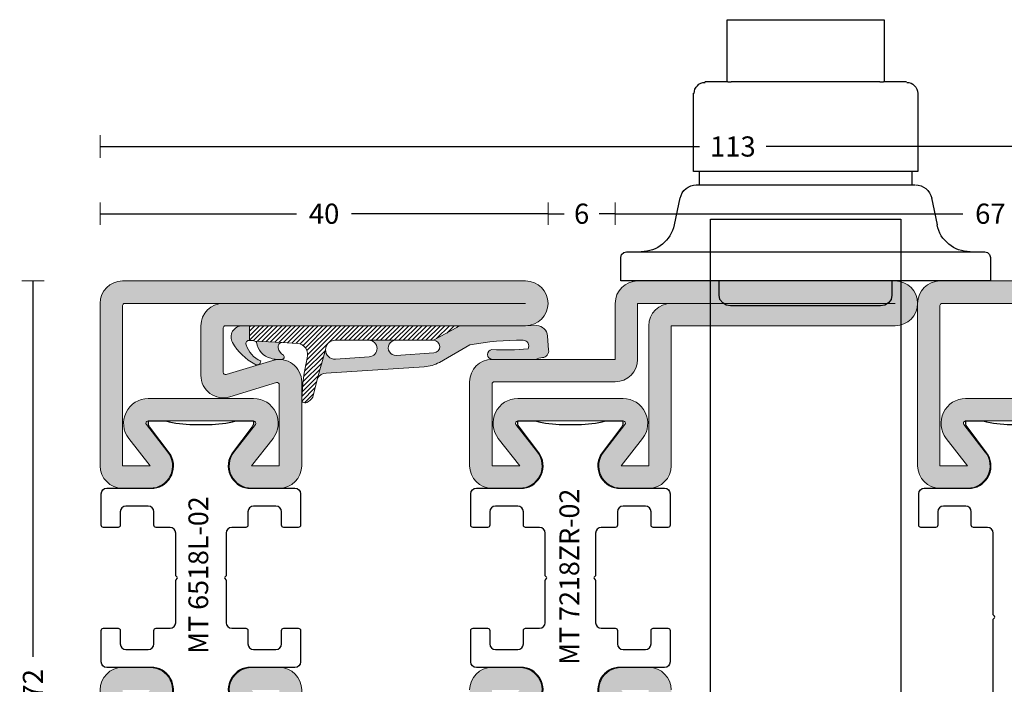
# Model space of a CAD drawing. Units: millimetres. Extents: x -2809 to 69574, y -11633 to 16275.
# Drawn here: x 20537 to 20625, y -8846 to -8787 of the extents above; entities that cross this region are included whole.
import ezdxf

# ---------------------------------------------------------------- set-up
doc = ezdxf.new("R2010")
doc.units = ezdxf.units.MM
doc.header["$LTSCALE"] = 2
for name, color, linetype in [('OS_Dimensions_1.1', 153, 'Continuous'), ('OS_HATCH_02_GalvanizedSteel', 251, 'Continuous'), ('OS_HATCH_05_Gasket', 205, 'Continuous'), ('OS_L_Fittings light', 250, 'Continuous'), ('OS_L_Thin', 250, 'Continuous'), ('OS_Text grey', 7, 'Continuous'), ('OS_Thermal b', 1, 'Continuous')]:
    doc.layers.add(name, color=color, linetype=linetype)
doc.layers.add('OS_L_Gasket', color=82, linetype='Continuous', lineweight=9)
doc.layers.add('OS_L_Steel', color=7, linetype='Continuous', lineweight=18)
doc.styles.add('OS-TEXT-1', font='txt', dxfattribs={"height": 1.8})
doc.styles.get("Standard").update_dxf_attribs({"font": 'arial.ttf'})
doc.dimstyles.new('OS-QUOTE-1', dxfattribs={"dimscale": 2, "dimtxt": 1.8, "dimasz": 0.5, "dimexe": 0.5, "dimexo": 0.5, "dimgap": 0.5, "dimtad": 0, "dimdec": 1, "dimzin": 12, "dimdsep": 46, "dimtxsty": 'OS-TEXT-1', "dimblk": 'NONE', "dimcen": 0, "dimclrd": 256, "dimclre": 256, "dimclrt": 256, "dimadec": 0, "dimazin": 0, "dimtfac": 1, "dimtdec": 1, "dimtofl": 0, "dimtmove": 2, "dimatfit": 2, "dimldrblk": 'NONE', "dimfxl": 0.5, "dimfxlon": 1, "dimtolj": 1, "dimtzin": 0, "dimlwd": -1, "dimlwe": 5, "dimarcsym": 0})

# ---------------------------------------------------------------- blocks, each defined once
blk = doc.blocks.new('CO99005-72')
at = {"layer": 'OS_Thermal b'}
blk.add_lwpolyline([(3.13420705505996, 0, 0.06198697246279702), (0.6831274379219394, 0.3050420985673554), (1.542503014206886e-09, 0.3050420985673554), (-0.6831274379219394, 0.3050420985673554, 0.06198697246205353), (-3.134207055030856, 0), (-4.654191311332397, 0, -0.2842944885136121), (-4.57950256447657, 0.5207412637828384), (-2.833632791909622, 2.830243196891388, 0.5699583867700956), (-4.192502505262382, 6), (-8.400000000023283, 6, -0.4142135623730946), (-8.900000000023283, 6.5), (-8.900000001041917, 9.299999996088445, -0.4142135623717631), (-8.700000000040745, 9.5), (-7.400000000023283, 9.5, -0.414213562373095), (-7.200000000040745, 9.299999999988358), (-7.200000000040745, 8.099999999511056, 0.414213562373095), (-6.700000000040745, 7.599999999511056), (-4.700000000040745, 7.599999999511056, 0.414213562373095), (-4.200000000040745, 8.099999999511056), (-4.200000000040745, 9.299999470764305, -0.4142135623734279), (-4.000000000029104, 9.499999470746843), (-2.749999999505235, 9.499999470746843, 0.414213562373095), (-2.249999999505235, 9.999999470746843), (-2.249999999505235, 13.76715728754061, -0.1989123673802753), (-2.22071067764773, 13.83786796565983), (-2.129289321397664, 13.92928932188079, 0.4142135623730941), (-2.129289321397664, 14.07071067811921), (-2.22071067764773, 14.16213203436928, -0.1989123673802753), (-2.249999999505235, 14.23284271248849), (-2.249999999505235, 18.00000052925316, 0.414213562373095), (-2.749999999505235, 18.50000052925316), (-4.000000000029104, 18.50000052925316, -0.414213562373095), (-4.200000000040745, 18.70000052923569), (-4.200000000040745, 19.90000000051805, 0.414213562373095), (-4.700000000040745, 20.40000000051805), (-6.700000000040745, 20.40000000051805, 0.414213562373095), (-7.200000000040745, 19.90000000051805), (-7.200000000011642, 18.70000000001164, -0.414213562373095), (-7.400000000023283, 18.5), (-8.700000000040745, 18.5, -0.4142135623724291), (-8.900000001041917, 18.70000000391155), (-8.900000000023283, 21.5, -0.4142135623729618), (-8.400000000023283, 22), (-4.192502505262382, 22, 0.5699583867700961), (-2.833632791909622, 25.16975680310861), (-4.57950256447657, 27.47925873621716, -0.2842944885027652), (-4.654191311332397, 27.99999999998545), (-3.13420705505996, 28, 0.06198697246279702), (-0.6831274379219394, 27.69495790143264), (1.542503014206886e-09, 27.69495790143264), (0.6831274379219394, 27.69495790143264, 0.06198697246205353), (3.134207055030856, 28), (4.654191311332397, 27.99999999998545, -0.2842944885010245), (4.57950256447657, 27.47925873621716), (2.833632791909622, 25.16975680310861, 0.5699583867700936), (4.192502505233278, 22), (8.39999999999418, 22, -0.414213562373095), (8.89999999999418, 21.5), (8.89999999999418, 18.70000000001164, -0.4142135623717635), (8.700000000011642, 18.5), (7.399999999994179, 18.5, -0.414213562373095), (7.200000000011642, 18.70000000001164), (7.200000000011642, 19.90000000051805, 0.414213562373095), (6.700000000011642, 20.40000000051805), (4.700000000011642, 20.40000000051805, 0.414213562373095), (4.200000000011642, 19.90000000051805), (4.200000000011642, 18.70000000001164, -0.4142135623730954), (4.000000000029104, 18.5), (2.750000000494765, 18.5, 0.414213562373095), (2.250000000494765, 18), (2.250000002590241, 14.23284271248849, -0.1989123673803106), (2.220710680732736, 14.16213203436928), (2.12928932448267, 14.07071067811921, 0.414213562373094), (2.12928932448267, 13.92928932188079), (2.220710680732736, 13.83786796565983, -0.1989123673802842), (2.250000002590241, 13.76715728754061), (2.250000000494765, 10, 0.414213562373095), (2.750000000494765, 9.5), (4.000000000029104, 9.5, -0.414213562373095), (4.200000000011642, 9.299999999988358), (4.200000000011642, 8.099999999511056, 0.414213562373095), (4.700000000011642, 7.599999999511056), (6.700000000011642, 7.599999999511056, 0.414213562373095), (7.200000000011642, 8.099999999511056), (7.200000000011642, 9.299999999988358, -0.414213562373095), (7.399999999994179, 9.5), (8.700000000011642, 9.5, -0.4142135623717631), (8.89999999999418, 9.299999999988358), (8.89999999999418, 6.5, -0.4142135623732282), (8.39999999999418, 6), (4.192502505233278, 6, 0.5699583867701699), (2.833632791909622, 2.830243196891388), (4.57950256447657, 0.5207412637828384, -0.2842944885119186), (4.654191311332397, 0)], format="xyb", close=True, dxfattribs=at)
blk = doc.blocks.new('MT 6518L-02')
at = {"layer": 'OS_HATCH_02_GalvanizedSteel'}
h = blk.add_hatch(color=256, dxfattribs=at)
h.dxf.hatch_style = 1
h.paths.add_polyline_path([(15.50000000000182, 55.99643439157269, 0.5030835133116401), (12.92110577103495, 57.91082240649271), (8.75788942289724, 56.65190211494472, -0.5030835133115643), (8.5, 56.84334091643709), (8.5, 60.80000000000064, -0.4142135623730951), (8.700000000000728, 61.00000000000136), (35.5, 61.00000000000136, 1), (35.5, 65.00000000000136), (-0.4999999999986355, 65.00000000000136, 0.4142135623730951), (-2.499999999998181, 63.00000000000182), (-2.499999999998181, 48.49999999999977, 0.4142135623733109), (-0.4999999999964804, 46.49999999999955), (1.969146776232888, 46.50000000000136, 0.6248693519091362), (3.545168283443665, 49.731322950651), (1.634499317941366, 52.17686770493573, -0.6248693519093919), (1.792101468662916, 52.50000000000136), (11.20789853134164, 52.50000000000136, -0.62486935190923), (11.36550068206289, 52.17686770493653), (9.454831716562413, 49.7313229506518, 0.6248693519092318), (11.03085322377598, 46.50000000000136), (13.5, 46.50000000000136, 0.414213562373024), (15.5, 48.50000000000088)])
h.paths.add_polyline_path([(-0.499999999998181, 62.80000000000106, -0.4142135623731328), (-0.2999999999979082, 63.00000000000136), (8.5, 63.00000000000136, 0.4142135623730951), (6.5, 61.00000000000136), (6.5, 56.5739186040454, 0.5030835133117462), (9.078894228968412, 54.65953058912588), (13.2223988439009, 55.9124902245783, -0.5363664822160485), (13.5, 55.72815883665837), (13.50000000000182, 48.50000000000136), (11.03085322377592, 48.50000000000136), (12.94152218927696, 50.94554475428448, 0.6248693519093922), (11.20789853134237, 54.50000000000136), (1.79210146866313, 54.50000000000136, 0.6248693519095531), (0.05847781072915037, 50.94554475428365), (1.969146776231355, 48.50000000000136), (-0.4999999999963622, 48.49999999999773)], flags=16)
h = blk.add_hatch(color=256, dxfattribs=at)
h.dxf.hatch_style = 1
h.paths.add_polyline_path([(15.50000000000182, 28.49999999999759, 0.4142135623731147), (13.50000000000182, 30.49999999999772), (11.03085322377396, 30.49999999999773, 0.6248693519093576), (9.454831716560912, 27.26867704934689), (11.36550068206131, 24.82313229506408, -0.6248693519093625), (11.20789853133939, 24.49999999999773), (1.792101468661988, 24.49999999999773, -0.6248693519092244), (1.634499317940738, 24.82313229506255), (3.54516828344261, 27.26867704934907, 0.6248693519087198), (1.96914677623286, 30.49999999999773), (-0.4999999999977354, 30.50000000000136, 0.4142135623735266), (-2.5, 28.50000000000205), (-2.5, 2.500000000001364, 0.4142135623730951), (-2.220446049250313e-16, 1.364242052659392e-12), (13, 1.364242052659392e-12, 0.4142135623730742), (15.5, 2.500000000001187)])
h.paths.add_polyline_path([(-0.5, 28.50000000000136), (1.969146776227722, 28.49999999999773), (0.05847781072686109, 26.05445524571666, 0.6248693519095184), (1.792101468661653, 22.49999999999773), (11.20789853133938, 22.49999999999773, 0.6248693519093573), (12.9415221892744, 26.05445524571504), (11.0308532237741, 28.49999999999773), (13.5, 28.49999999999773), (13.50000000000182, 2.5000000000014, -0.4142135623731159), (13.00000000000182, 2.000000000001364), (0, 2.000000000001364, -0.4142135623730951), (-0.5, 2.500000000001364)], flags=16)
at = {"layer": 'OS_L_Steel'}
for points in [[(9.454831716562694, 49.73132295065216, 0.6248693519093008), (11.03085322377592, 46.50000000000136), (13.5, 46.50000000000136, 0.414213562373095), (15.5, 48.50000000000136), (15.50000000000182, 55.9964343915758, 0.5030835133112285), (12.92110577103449, 57.91082240649257), (8.757889422897279, 56.65190211494473, -0.5030835133111402), (8.5, 56.84334091643677), (8.5, 60.80000000000064, -0.414213562373095), (8.700000000000728, 61.00000000000136), (35.5, 61.00000000000136, 0.9999999999999999), (35.5, 65.00000000000136), (-0.499999999998181, 65.00000000000136, 0.4142135623732282), (-2.499999999998181, 63.00000000000136), (-2.499999999998181, 48.49999999999955, 0.4142135623732948), (-0.499999999996362, 46.49999999999955), (1.969146776233174, 46.50000000000136, 0.6248693519093416), (3.545168283442763, 49.73132295065216), (1.634499317940936, 52.17686770493629, -0.624869351909248), (1.792101468663532, 52.50000000000136), (11.20789853134193, 52.50000000000136, -0.6248693519092603), (11.3655006820627, 52.17686770493629)], [(6.5, 61.00000000000136), (6.5, 56.57391860404596, 0.5030835133116558), (9.078894228967329, 54.65953058912555), (13.26245774477502, 55.92460368661114, -0.4706668616979701), (13.5, 55.72815883665817), (13.50000000000182, 48.50000000000136), (11.03085322377592, 48.50000000000136), (12.94152218927775, 50.94554475428549, 0.6248693519092587), (11.20789853134193, 54.50000000000136), (1.792101468663532, 54.50000000000136, 0.6248693519092466), (0.05847781072770886, 50.94554475428549), (1.969146776231355, 48.50000000000136), (-0.499999999996362, 48.49999999999773), (-0.499999999998181, 62.80000000000064, -0.4142135623717631), (-0.2999999999992724, 63.00000000000136), (35.5, 63.00000000000136), (8.5, 63.00000000000136, 0.414213562373095)], [(3.545168283440944, 27.26867704934693), (1.634499317940936, 24.82313229506281, 0.6248693519093144), (1.792101468661713, 24.49999999999773), (11.20789853134011, 24.49999999999773, 0.6248693519093202), (11.36550068206088, 24.82313229506462), (9.454831716560875, 27.26867704934693, -0.6248693519093729), (11.0308532237741, 30.49999999999773), (13.49999999999818, 30.49999999999773, -0.414213562373095), (15.50000000000182, 28.50000000000136), (15.5, 2.500000000001364, -0.414213562373095), (13, 1.364242052659392e-12), (0, 1.364242052659392e-12, -0.414213562373095), (-2.5, 2.500000000001364), (-2.5, 28.50000000000136, -0.4142135623732948), (-0.5, 30.50000000000136), (1.969146776231355, 30.49999999999773, -0.6248693519094515)]]:
    blk.add_lwpolyline(points, format="xyb", close=True, dxfattribs=at)
blk.add_blockref('CO99005-72', (6.500000000000909, 24.49999999999773))
blk = doc.blocks.new('MT 7218ZR-02')
at = {"layer": 'OS_HATCH_02_GalvanizedSteel'}
h = blk.add_hatch(color=256, dxfattribs=at)
h.dxf.hatch_style = 1
h.paths.add_polyline_path([(38, 68), (58, 68, 1), (58, 72), (35, 72, 0.4142135623729884), (33, 70), (33, 65), (22, 65, 0.4142135623731434), (20, 63), (20, 55.5, 0.4142135623733109), (22, 53.5), (24.4691467762168, 53.5, 0.6248693519091362), (26.04516828345368, 56.73132295065443), (24.1344993179373, 59.17686770494038, -0.6248693519093921), (24.29210146865807, 59.5), (33.70789853134193, 59.5, -0.6248693519093906), (33.8655006820627, 59.17686770494038), (31.95483171654632, 56.73132295065443, 0.6248693519093926), (33.5308532237832, 53.5), (36, 53.5, 0.4142135623730951), (38, 55.5)])
h.paths.add_polyline_path([(22, 62.80000000000291, -0.414213562373095), (22.19999999998254, 63), (33, 63, 0.4142135623728819), (35, 65), (35, 70), (38, 70, 0.4142135623731377), (36, 68), (36, 55.5), (33.5308532237832, 55.5), (35.44152218927047, 57.94554475428595, 0.6248693519095526), (33.70789853134193, 61.5), (24.29210146865807, 61.5, 0.624869351909232), (22.55847781072953, 57.94554475428595), (24.4691467762168, 55.5), (22, 55.5)], flags=16)
h = blk.add_hatch(color=256, dxfattribs=at)
h.dxf.hatch_style = 1
edge = h.paths.add_edge_path()
edge.add_line((30, 20.19999999999709), (30.29999999998836, 19.90000000000873))
edge.add_line((30.29999999998836, 19.90000000000873), (30, 19.60000000000582))
edge.add_line((30, 19.60000000000582), (30.29999999998836, 19.90000000000873))
edge.add_line((30.29999999998836, 19.90000000000873), (30, 20.19999999999709))
edge.add_line((30, 20.19999999999709), (30, 26.05000000000291))
edge.add_line((30, 26.05000000000291), (22, 26.05000000000291))
edge.add_arc((22, 28.05000000000291), 2, 180, 270, ccw=False)
edge.add_line((20, 28.05000000000291), (20, 35.5))
edge.add_arc((22, 35.5), 2, 90, 180, ccw=False)
edge.add_line((22, 37.5), (24.4691467762168, 37.5))
edge.add_arc((24.46914677624591, 35.5), 2, -38.0000000001703, 90.00000000083378, ccw=False)
edge.add_line((26.04516828345368, 34.26867704934557), (24.1344993179373, 31.82313229505962))
edge.add_arc((24.29210146862897, 31.70000000001164), 0.1999999999660596, 141.9999999986386, 270.0000000083376)
edge.add_line((24.29210146865807, 31.5), (33.70789853134193, 31.5))
edge.add_arc((33.70789853137103, 31.69999999999709), 0.1999999999970896, 269.9999999916624, 398.0000000046465)
edge.add_line((33.8655006820627, 31.82313229505962), (31.95483171657543, 34.26867704934557))
edge.add_arc((33.5308532237832, 35.5), 1.999999999997446, 90, 218.0000000001704, ccw=False)
edge.add_line((33.5308532237832, 37.5), (36, 37.5))
edge.add_arc((36, 35.5), 2, 0, 90, ccw=False)
edge.add_line((38, 35.5), (38, 2))
edge.add_arc((36, 2), 2, 270, 360, ccw=False)
edge.add_line((36, 0), (0, 0))
edge.add_arc((0, 2), 2, 90, 270, ccw=False)
edge.add_line((0, 4), (26.79999999998836, 4))
edge.add_arc((26.79999999998836, 4.19999999999709), 0.1999999999970896, 270, 360)
edge.add_line((27, 4.19999999999709), (27, 8.156659083557315))
edge.add_arc((26.80000000001746, 8.156659083557315), 0.1999999999825377, 0, 106.824858480995)
edge.add_line((26.74211057709181, 8.348097885056632), (22.57889422896551, 7.089177593501518))
edge.add_arc((22, 9.00356560840737), 1.999999999986186, 179.9999999995831, 286.82485847373823, ccw=False)
edge.add_line((20, 9.003565608421923), (20, 11.75))
edge.add_arc((22, 11.75), 2, 90, 180, ccw=False)
edge.add_line((22, 13.75), (30, 13.75))
edge.add_line((30, 13.75), (30, 19.60000000000582))
edge.add_line((30, 19.60000000000582), (30, 20.19999999999709))
edge = h.paths.add_edge_path(flags=16)
edge.add_line((0, 2), (35.79999999998836, 2))
edge.add_arc((35.79999999998836, 2.19999999999709), 0.1999999999970896, 270, 360)
edge.add_line((36, 2.19999999999709), (36, 35.5))
edge.add_line((36, 35.5), (33.5308532237832, 35.5))
edge.add_line((33.5308532237832, 35.5), (35.44152218927047, 33.05445524571405))
edge.add_arc((33.70789853131282, 31.69999999999709), 2.200000000018333, -89.9999999992421, 37.99999999964399, ccw=False)
edge.add_line((33.70789853134193, 29.5), (24.29210146865807, 29.5))
edge.add_arc((24.29210146868718, 31.69999999999709), 2.19999999999709, 142.000000000356, 269.999999999242, ccw=False)
edge.add_line((22.55847781072953, 33.05445524571405), (24.4691467762168, 35.5))
edge.add_line((24.4691467762168, 35.5), (22, 35.5))
edge.add_line((22, 35.5), (22, 28.05000000000291))
edge.add_line((22, 28.05000000000291), (30, 28.05000000000291))
edge.add_arc((30, 26.05000000000291), 2, 0, 90, ccw=False)
edge.add_line((32, 26.05000000000291), (32, 13.75))
edge.add_arc((30, 13.75), 2, 270, 360, ccw=False)
edge.add_line((30, 11.75), (22, 11.75))
edge.add_line((22, 11.75), (22, 9.271841163339559))
edge.add_arc((22.20000000001164, 9.271841163339559), 0.2000000000116415, 180, 280.8192469235607)
edge.add_line((22.23754225522862, 9.075396313390229), (26.42110577103449, 10.34046941087581))
edge.add_arc((27, 8.426081395969959), 1.999999999986186, -4.16889633925166e-10, 106.82485847373829, ccw=False)
edge.add_line((29, 8.426081395955407), (29, 4))
edge.add_arc((27, 4), 2, 270, 360, ccw=False)
edge.add_line((27, 2), (0, 2))
at = {"layer": 'OS_L_Steel'}
for points in [[(24.29210146865807, 59.5, 0.6248693519092455), (24.1344993179373, 59.17686770494038), (26.04516828345368, 56.73132295065443, -0.6248693519093403), (24.4691467762168, 53.5), (22, 53.5, -0.4142135623732948), (20, 55.5), (20, 63, -0.414213562373095), (22, 65), (33, 65), (33, 70, -0.414213562373095), (35, 72), (58, 72, -0.9999999999999999), (58, 68), (38, 68), (38, 55.5, -0.414213562373095), (36, 53.5), (33.5308532237832, 53.5, -0.6248693519092613), (31.95483171657543, 56.73132295065443), (33.8655006820627, 59.17686770494038, 0.6248693519092613), (33.70789853134193, 59.5)], [(33.70789853134193, 61.5, -0.6248693519092455), (35.44152218927047, 57.94554475428595), (33.5308532237832, 55.5), (36, 55.5), (36, 68, -0.414213562373095), (38, 70), (58, 70), (35, 70), (35, 65, -0.414213562373095), (33, 63), (22.19999999998254, 63, 0.414213562374427), (22, 62.80000000000291), (22, 55.5), (24.4691467762168, 55.5), (22.55847781072953, 57.94554475428595, -0.6248693519092455), (24.29210146865807, 61.5)]]:
    blk.add_lwpolyline(points, format="xyb", close=True, dxfattribs=at)
for points in [[(20, 35.5, -0.4142135623732948), (22, 37.5), (24.4691467762168, 37.5, -0.6248693519094688), (26.04516828345368, 34.26867704934557)], [(31.95483171657543, 34.26867704934557, -0.6248693519094369), (33.5308532237832, 37.5), (36, 37.5, -0.414213562373095), (38, 35.5)]]:
    blk.add_lwpolyline(points, format="xyb", dxfattribs=at)
blk.add_blockref('CO99005-72', (29, 31.5))
blk = doc.blocks.new('CO99006-72')
at = {"layer": 'OS_Thermal b'}
blk.add_lwpolyline([(3.13420705505996, 0, 0.06198697246279702), (0.6831274379219394, 0.3050420985673554), (1.542503014206886e-09, 0.3050420985673554), (-0.6831274379219394, 0.3050420985673554, 0.06198697246205353), (-3.134207055030856, 0), (-4.654191311332397, 0, -0.2842944885136121), (-4.57950256447657, 0.5207412637828384), (-2.833632791909622, 2.830243196891388, 0.5699583867700956), (-4.192502505262382, 6), (-8.400000000023283, 6, -0.4142135623730946), (-8.900000000023283, 6.5), (-8.900000001041917, 9.299999996088445, -0.4142135623717631), (-8.700000000040745, 9.5), (-7.400000000023283, 9.5, -0.414213562373095), (-7.200000000040745, 9.299999999988358), (-7.200000000040745, 8.099999999511056, 0.414213562373095), (-6.700000000040745, 7.599999999511056), (-4.700000000040745, 7.599999999511056, 0.414213562373095), (-4.200000000040745, 8.099999999511056), (-4.200000000040745, 9.299999470764305, -0.4142135623734279), (-4.000000000029104, 9.499999470746843), (-2.749999999505235, 9.499999470746843, 0.414213562373095), (-2.249999999505235, 9.999999470746843), (-2.249999999505235, 17.26715728754061, -0.1989123673802753), (-2.22071067764773, 17.33786796565983), (-2.129289321397664, 17.42928932188079, 0.4142135623730941), (-2.129289321397664, 17.57071067811921), (-2.22071067764773, 17.66213203436928, -0.1989123673802753), (-2.249999999505235, 17.73284271248849), (-2.249999999505235, 25.00000052925316, 0.414213562373095), (-2.749999999505235, 25.50000052925316), (-4.000000000029104, 25.50000052925316, -0.414213562373095), (-4.200000000040745, 25.70000052923569), (-4.200000000040745, 26.90000000051805, 0.414213562373095), (-4.700000000040745, 27.40000000051805), (-6.700000000040745, 27.40000000051805, 0.414213562373095), (-7.200000000040745, 26.90000000051805), (-7.200000000011642, 25.70000000001164, -0.414213562373095), (-7.400000000023283, 25.5), (-8.700000000040745, 25.5, -0.4142135623724291), (-8.900000001041917, 25.70000000391155), (-8.900000000023283, 28.5, -0.4142135623729618), (-8.400000000023283, 29), (-4.192502505262382, 29, 0.5699583867700961), (-2.833632791909622, 32.16975680310861), (-4.57950256447657, 34.47925873621716, -0.2842944885027652), (-4.654191311332397, 34.99999999998545), (-3.13420705505996, 35, 0.06198697246279702), (-0.6831274379219394, 34.69495790143264), (1.542503014206886e-09, 34.69495790143264), (0.6831274379219394, 34.69495790143264, 0.06198697246205353), (3.134207055030856, 35), (4.654191311332397, 34.99999999998545, -0.2842944885010245), (4.57950256447657, 34.47925873621716), (2.833632791909622, 32.16975680310861, 0.5699583867700936), (4.192502505233278, 29), (8.39999999999418, 29, -0.414213562373095), (8.89999999999418, 28.5), (8.89999999999418, 25.70000000001164, -0.4142135623717635), (8.700000000011642, 25.5), (7.399999999994179, 25.5, -0.414213562373095), (7.200000000011642, 25.70000000001164), (7.200000000011642, 26.90000000051805, 0.414213562373095), (6.700000000011642, 27.40000000051805), (4.700000000011642, 27.40000000051805, 0.414213562373095), (4.200000000011642, 26.90000000051805), (4.200000000011642, 25.70000000001164, -0.4142135623730954), (4.000000000029104, 25.5), (2.750000000494765, 25.5, 0.414213562373095), (2.250000000494765, 25), (2.250000002590241, 17.73284271248849, -0.1989123673803106), (2.220710680732736, 17.66213203436928), (2.12928932448267, 17.57071067811921, 0.414213562373094), (2.12928932448267, 17.42928932188079), (2.220710680732736, 17.33786796565983, -0.1989123673802842), (2.250000002590241, 17.26715728754061), (2.250000000494765, 10, 0.414213562373095), (2.750000000494765, 9.5), (4.000000000029104, 9.5, -0.414213562373095), (4.200000000011642, 9.299999999988358), (4.200000000011642, 8.099999999511056, 0.414213562373095), (4.700000000011642, 7.599999999511056), (6.700000000011642, 7.599999999511056, 0.414213562373095), (7.200000000011642, 8.099999999511056), (7.200000000011642, 9.299999999988358, -0.414213562373095), (7.399999999994179, 9.5), (8.700000000011642, 9.5, -0.4142135623717631), (8.89999999999418, 9.299999999988358), (8.89999999999418, 6.5, -0.4142135623732282), (8.39999999999418, 6), (4.192502505233278, 6, 0.5699583867701699), (2.833632791909622, 2.830243196891388), (4.57950256447657, 0.5207412637828384, -0.2842944885119186), (4.654191311332397, 0)], format="xyb", close=True, dxfattribs=at)
blk = doc.blocks.new('MT 7218ZF-02')
at = {"layer": 'OS_HATCH_02_GalvanizedSteel'}
h = blk.add_hatch(color=256, dxfattribs=at)
h.dxf.hatch_style = 1
edge = h.paths.add_edge_path(flags=16)
edge.add_line((33.5308532237832, 55.5), (35.44152218927047, 57.94554475428595))
edge.add_arc((33.70789853134193, 59.29999999998836), 2.199999999986439, 322.000000000188, 450)
edge.add_line((33.70789853134193, 61.5), (24.29210146865807, 61.5))
edge.add_arc((24.29210146865807, 59.29999999998836), 2.200000000011642, 90, 217.999999999812)
edge.add_line((22.55847781072953, 57.94554475428595), (24.4691467762168, 55.5))
edge.add_line((24.4691467762168, 55.5), (22, 55.5))
edge.add_line((22, 55.5), (22, 69.80000000000291))
edge.add_arc((22.20000000001164, 69.79999999998836), 0.2000000000116415, 90, 179.9999999958312, ccw=False)
edge.add_line((22.20000000001164, 70), (58, 70))
edge.add_line((58, 70), (31, 70))
edge.add_arc((31, 68), 2, 90, 180)
edge.add_line((29, 68), (29, 63.57391860404459))
edge.add_arc((31, 63.57391860404459), 2, 180, 286.8248584736176)
edge.add_line((31.57889422896551, 61.65953058912419), (35.76245774477138, 62.92460368660977))
edge.add_arc((35.80000000001746, 62.72815883666044), 0.2000000000014417, 0, 100.81924693175011, ccw=False)
edge.add_line((36, 62.72815883666044), (36, 55.5))
edge.add_line((36, 55.5), (33.5308532237832, 55.5))
edge = h.paths.add_edge_path()
edge.add_arc((33.70789853134193, 59.30000000000291), 0.1999999999970896, -37.99999999951342, 90, ccw=False)
edge.add_line((33.8655006820627, 59.17686770494038), (31.95483171654632, 56.73132295065443))
edge.add_arc((33.5308532237832, 55.50000000001455), 2.000000000011421, 142.0000000006715, 270)
edge.add_line((33.5308532237832, 53.5), (36, 53.5))
edge.add_arc((36, 55.5), 2, 270, 360)
edge.add_line((38, 55.5), (38, 62.99643439157808))
edge.add_arc((36, 62.99643439156353), 2, 4.168816632087861e-10, 106.8248584734969)
edge.add_line((35.42110577103449, 64.91082240649848), (31.25788942287909, 63.65190211494337))
edge.add_arc((31.19999999998254, 63.84334091642813), 0.199999999993047, 179.9999999958312, 286.8248584742209, ccw=False)
edge.add_line((31, 63.84334091644268), (31, 67.80000000000291))
edge.add_arc((31.19999999998254, 67.80000000000291), 0.1999999999825377, 90, 180, ccw=False)
edge.add_line((31.19999999998254, 68), (58, 68))
edge.add_arc((58, 70), 2, 270, 450)
edge.add_line((58, 72), (22, 72))
edge.add_arc((22, 70), 2, 90, 180)
edge.add_line((20, 70), (20, 55.5))
edge.add_arc((22, 55.5), 2, 180, 270)
edge.add_line((22, 53.5), (24.4691467762168, 53.5))
edge.add_arc((24.4691467762168, 55.5), 2, 270, 397.9999999996571)
edge.add_line((26.04516828345368, 56.73132295065443), (24.1344993179373, 59.17686770494038))
edge.add_arc((24.29210146865807, 59.30000000000291), 0.1999999999979528, 90, 217.9999999995134, ccw=False)
edge.add_line((24.29210146865807, 59.5), (33.70789853134193, 59.5))
at = {"layer": 'OS_L_Steel'}
for points in [[(33.70789853134193, 59.5, -0.6248693519092613), (33.8655006820627, 59.17686770494038), (31.95483171654632, 56.73132295065443, 0.6248693519092614), (33.5308532237832, 53.5), (36, 53.5, 0.414213562373095), (38, 55.5), (38, 62.99643439157808, 0.5030835133112277), (35.42110577103449, 64.91082240649848), (31.25788942287909, 63.65190211494337, -0.5030835133111408), (31, 63.84334091644268), (31, 67.80000000000291, -0.414213562373095), (31.19999999998254, 68), (58, 68, 0.9999999999999999), (58, 72), (22, 72, 0.4142135623732282), (20, 70), (20, 55.5, 0.4142135623732948), (22, 53.5), (24.4691467762168, 53.5, 0.6248693519093403), (26.04516828345368, 56.73132295065443), (24.1344993179373, 59.17686770494038, -0.6248693519092436), (24.29210146865807, 59.5)], [(33.5308532237832, 55.5), (35.44152218927047, 57.94554475428595, 0.6248693519092436), (33.70789853134193, 61.5), (24.29210146865807, 61.5, 0.6248693519092436), (22.55847781072953, 57.94554475428595), (24.4691467762168, 55.5), (22, 55.5), (22, 69.80000000000291, -0.4142135623717631), (22.20000000001164, 70), (58, 70), (31, 70, 0.414213562373095), (29, 68), (29, 63.57391860404459, 0.5030835133116549), (31.57889422896551, 61.65953058912419), (35.76245774477138, 62.92460368660977, -0.4706668616979699), (36, 62.72815883666044), (36, 55.5)]]:
    blk.add_lwpolyline(points, format="xyb", close=True, dxfattribs=at)
blk.add_blockref('CO99006-72', (29, 24.50000000000728))
blk = doc.blocks.new('serr c')
at = {"layer": 'OS_L_Thin'}
blk.add_lwpolyline([(26.49999999906868, -0.4999999995343387), (26.5, 43.99999889498577), (43.5, 43.99999889498577), (43.5, -0.4999999995343387)], dxfattribs=at)
blk = doc.blocks.new('maniglia sez')
at = {"layer": 'OS_L_Fittings light'}
for points in [[(-6.699257319152821, 2.222517224923649), (-7.080263347976143, 2.159019808757876), (-7.397750428790459, 1.968506028424599), (-7.651761625282234, 1.651018947617558), (-7.715259041433455, 1.270012918794237)], [(6.699235787324142, 2.222517224923649), (-6.699257319152821, 2.222517224923649)], [(7.715237509604776, 1.270012918794237), (7.651740093453554, 1.651018947617558), (7.397750428790459, 1.968506028424599), (7.08024181611836, 2.159019808757876), (6.699235787324142, 2.222517224923649)], [(-7.715259041433455, 1.270012918794237), (-7.715259041433455, 0)], [(7.715237509604776, 0), (7.715237509604776, 1.270012918794237)], [(16.5000000000291, -2.095500860748871), (16.5000000000291, 0), (-16.4999999999709, 0), (-16.4999999999709, -2.095500860748871)], [(-16.4999999999709, -2.095500860748871), (-16.43650258381967, -2.349490525397414), (-16.2460103353369, -2.539982773887459), (-15.99199913884513, -2.603480190045957)], [(-15.99199913884513, -2.603480190045957), (15.99199913887423, -2.603480190045957)], [(15.99199913887423, -2.603480190045957), (16.24598880353733, -2.539982773887459), (16.43650258384878, -2.349490525397414), (16.5000000000291, -2.095500860748871)], [(-11.22949914002675, -7.42949913686607), (-11.73750000118162, -5.016489663459652)], [(11.22949914005585, -7.42949913686607), (11.73750000121072, -5.016489663459652)], [(-9.769015504600247, -8.572495691485528), (9.768993972800672, -8.572495691485528)], [(-9.493251289532054, -9.77898966227076), (-9.493251289532054, -8.572495691485528)], [(9.493251289532054, -9.77898966227076), (9.493251289532054, -8.572495691485528)], [(10.01725387296756, -16.76398535414774), (10.01725387296756, -9.77898966227076), (-10.01725387296756, -9.77898966227076), (-10.01725387296756, -16.76398535414774)], [(-6.953246983786812, -17.77998707644292), (-9.001252150686923, -17.77998707644292)], [(-7.016765931795817, -17.77998707644292), (-7.016765931795817, -23.31583636624418)], [(-6.953246983786812, -17.77998707644292), (-6.826252151484368, -17.77998707644292), (-6.635759902972495, -17.77998707644292)], [(6.635738371143816, -17.77998707644292), (-6.635759902972495, -17.77998707644292)], [(6.635738371143816, -17.77998707644292), (6.826252151484368, -17.77998707644292), (6.953246983815916, -17.77998707644292)], [(9.001252150686923, -17.77998707644292), (6.953246983815916, -17.77998707644292)], [(7.016744399967138, -23.31583636624418), (7.016744399967138, -17.77998707644292)], [(-7.016765931795817, -23.31583636624418), (7.016744399967138, -23.31583636624418)]]:
    blk.add_lwpolyline(points, dxfattribs=at)
for points in [[(-11.73737081009313, -5.004668679575843), (-12.02869669705979, -3.606024508102564), (-13.2612872661557, -2.603630912977678), (-14.6899468320189, -2.603501721896464)], [(14.69054972377489, -2.603501721896464), (13.26189015788259, -2.603350998964743), (12.02910580218304, -3.605507743777707), (11.73750000121072, -5.004087319714017)], [(-11.19819183481741, -7.384411449704203), (-11.05412224799511, -8.076380409765989), (-10.44434034707956, -8.572366500404314), (-9.737535944586853, -8.572495691485528)], [(9.80058119201567, -8.572495691485528), (10.50738559450838, -8.572581818873005), (11.11729668648331, -8.076767983002355), (11.26156005990924, -7.384842086641584)], [(-9.953734924958553, -16.73213975275576), (-9.953799520502798, -17.27568969294225), (-9.513236403494375, -17.71638200104644), (-8.969686463300604, -17.71648966028442)], [(9.032882433617488, -17.71648966028442), (9.576432373811258, -17.71655425582139), (10.01712468190817, -17.27599113879842), (10.01723234113888, -16.73244119861192)]]:
    blk.add_open_spline(points, degree=3, dxfattribs=at)
blk = doc.blocks.new('*D5847')
at = {"layer": 'Defpoints', "color": 0}
for p in [(20590.64628187064, -8804.104871256794), (20584.64628187064, -8812.104871256794), (20590.64628187064, -8814.604871256794)]:
    blk.add_point(p, dxfattribs=at)
at = {"layer": 'OS_Dimensions_1.1', "lineweight": 5, "ltscale": 0.1}
for p, q in [((20584.64628187064, -8805.104871256794), (20584.64628187064, -8803.104871256794)), ((20590.64628187064, -8805.104871256794), (20590.64628187064, -8803.104871256794))]:
    blk.add_line(p, q, dxfattribs=at)
at = {"layer": 'OS_Dimensions_1.1', "ltscale": 0.1}
for p, q in [((20584.64628187064, -8804.104871256794), (20586.09315687064, -8804.104871256794)), ((20590.64628187064, -8804.104871256794), (20589.19940687064, -8804.104871256794))]:
    blk.add_line(p, q, dxfattribs=at)
at = {"layer": 'OS_Dimensions_1.1', "insert": (20587.64628187064, -8804.104871256794), "char_height": 1.8, "attachment_point": 5, "style": 'OS-TEXT-1'}
blk.add_mtext('\\A1;6', dxfattribs=at)
blk = doc.blocks.new('_None')
blk = doc.blocks.new('*D5849')
at = {"layer": 'Defpoints', "color": 0}
for p in [(20546.64628187064, -8810.104871256794), (20538.64628193185, -8882.104871256794), (20557.64628187064, -8882.104871256794)]:
    blk.add_point(p, dxfattribs=at)
at = {"layer": 'OS_Dimensions_1.1', "lineweight": 5, "ltscale": 0.1}
for p, q in [((20539.64628193185, -8810.104871256794), (20537.64628193185, -8810.104871256794)), ((20539.64628193185, -8882.104871256794), (20537.64628193185, -8882.104871256794))]:
    blk.add_line(p, q, dxfattribs=at)
at = {"layer": 'OS_Dimensions_1.1', "ltscale": 0.1}
for p, q in [((20538.64628193185, -8810.104871256794), (20538.64628193185, -8843.64772839965)), ((20538.64628193185, -8882.104871256794), (20538.64628193185, -8848.562014113937))]:
    blk.add_line(p, q, dxfattribs=at)
at = {"layer": 'OS_Dimensions_1.1', "insert": (20538.64628193185, -8846.104871256794), "char_height": 1.8, "attachment_point": 5, "rotation": 90, "style": 'OS-TEXT-1'}
blk.add_mtext('\\A1;72', dxfattribs=at)
blk = doc.blocks.new('G99008-60')
at = {"layer": 'OS_HATCH_05_Gasket'}
h = blk.add_hatch(dxfattribs=at)
h.set_pattern_fill('ANSI31', color=256, scale=0.09, angle=180, style=0)
h.set_pattern_definition([(225, (-3537.016431442742, -3595.885891111622), (0.2020557627240559, -0.202055762724056), [])])
h.paths.add_polyline_path([(18.79186471201683, 0), (18.79186471201683, 1.301257587820146), (18.48363799229628, 1.320918336794421, -0.09376122682810244), (18.30355966785646, 1.367029606564756), (15.87127499886265, 1.487552212947776), (14.52779740774713, 1.573248143831734, -0.4917122629703129), (13.64249830622066, 2.886627307654635, 0.0528497268883711), (14.12285817614975, 6.633125920277962, 0.4896476544244123), (13.66754600172862, 6.854754757050614, 0.1199932334444501), (13.14320420007061, 6.376427506558684), (12.72774566700537, 4.663757071897635), (12.00131733030503, 2.141600797083811, -0.4142135623732072), (11.1597430125621, 1.300026479340886), (8.130795244349429, 1.300026479340886), (5.722681832230592, 1.300026479340886), (2.352756376450998, 1.300026479340886), (0, 0)])
for points in [[(-0.9009252230680431, 1.697326084005908, -0.04705071025919018), (-5.652493502981088, 1.300026479340886, -0.5819883943763872), (-6.081992959898344, 2.056015183203272, -0.03826693937000283), (-2.863320853954065, 2.116139643581846, 0.9538392389590441), (-2.900781381878915, 2.999998244773451, 0.0002232887999325875), (-6.765821643501113, 3, -0.08077176026532328), (-7.405656898841698, 2.838200095424327, 0.420576216249066), (-7.92355309238701, 2.156322170980275), (-7.833562977983092, 0.9188615144430514, 0.3999408691230833), (-6.812579862264101, -0.0083295037602511), (-5.861157326584362, 0), (0, 0), (2.352756376450998, 1.300026479340886, -0.9556864748624418), (2.302227163581847, 2.414455560767237), (5.661581364554877, 2.647606111091591, -1.046368266479376), (5.722681832230592, 1.300026479340886), (8.130795244349429, 1.300026479340886, -0.9533943656552104), (8.060966475233727, 2.76256936358368), (11.07956424580334, 2.979346998296023, -0.4424448784291745), (12.00131733030503, 2.141600797083811), (12.72774566700537, 4.663757071899454, -0.2282602837853979), (11.97878355203648, 4.225378149265453), (3.083393049786537, 3.652231796464548, 0.1103918563643519), (1.833331075162278, 3.264700700627145)], [(16.89024477743442, 2.903558761861859, 0.1127359478775232), (16.2347093117678, 2.997628064829769), (15.86665386579261, 2.984511597860546, 0.6865755029994408), (15.75046607030163, 2.638332727692614, -0.1671642189567935), (16.20553626522451, 2.075464959900273, -0.5177086097339578), (15.87127499899361, 1.4875522129405), (18.16024883704449, 1.374130829161004, 0.3372634418063372)], [(20.30591618694234, 1.49090680674999, 0.1498494335264818), (18.21210359369434, 3.475953210934676, 0.5318103772790619), (17.78716727645224, 3.144445169313258, -0.212405083251187), (19.09615540109007, 1.693733310454263, -0.530535643303804), (18.79186471201683, 1.301257587820146), (18.79186471201683, 0), (19.43503141912879, 0, 0.5738230220019819)]]:
    blk.add_hatch(color=256, dxfattribs=at).paths.add_polyline_path(points)
at = {"layer": 'OS_L_Gasket'}
for points in [[(0, 0), (18.79186471201683, 0), (18.79186471201683, 1.301257587820146), (18.48363799229992, 1.320918336794421, -0.093761226829705), (18.30355966785646, 1.367029606564756), (15.87127499886265, 1.487552212947776), (14.52779740774713, 1.573248143831734, -0.4917122629701788), (13.64249830622066, 2.886627307654635, 0.05077723537845023), (14.11899927124978, 6.485039755716571, 0.6436859409708259), (13.66754600172862, 6.854754757050614, 0.1199932334444259), (13.14320420007061, 6.376427506558684), (12.72774566700537, 4.663757071897635), (12.00131733030503, 2.141600797083811, -0.4142135623733195), (11.1597430125621, 1.300026479340886), (8.130795244349429, 1.300026479340886), (5.722681832230592, 1.300026479340886), (2.352756376450998, 1.300026479340886), (0, 0)], [(-0.9009252230680431, 1.697326084005908, -0.04705071025919129), (-5.652493502981088, 1.300026479340886, -0.5819883943763152), (-6.081992959898344, 2.056015183203272, -0.03826693937000243), (-2.863320853954065, 2.116139643581846, 0.9538396622181003), (-2.900781815078517, 2.999998244966264, 0.0002232887749060243), (-6.765821643501113, 3, -0.07640161253022716), (-7.370098778916145, 2.841594704937961, 0.4382357317337801), (-7.92355309238701, 2.156322170980275), (-7.833562977983092, 0.9188615144430514, 0.3913451913761514), (-6.842306667509547, -0.008589755674620392), (-5.861157326584362, 0), (0, 0), (2.352756376450998, 1.300026479340886, -0.9763006410350418), (2.325985008021235, 2.416104435571469), (5.690309605579387, 2.649599948243122, -1.024274652672429), (5.722681832230592, 1.300026479340886), (8.130795244349429, 1.300026479340886, -0.9763006410350439), (8.095653467749798, 2.765060375888424), (11.1193925331645, 2.982207227643812, -0.4283329376066222), (12.00131733030503, 2.141600797083811), (12.72774566700537, 4.663757071899454, -0.2368923250605367), (11.94609662987205, 4.223272070816165), (3.181453816279827, 3.658550031806953, 0.1186883779157542), (1.83333107515864, 3.264700700627145), (-0.9009252230680431, 1.697326084005908, -0.04705071025919129)], [(16.23988059033582, 1.962697609569659, -0.4302464697834504), (15.87127499899361, 1.4875522129405), (18.30355966785646, 1.367029606564756, -0.09376122682989395), (18.15277065938426, 1.475736216569203, 0.3200651909724803), (16.89024477743442, 2.903558761861859, 0.0893108667979127), (16.37251459555773, 3.002539059827541), (15.86665386579261, 2.984511597860546, 0.6865755029994444), (15.75046607030163, 2.638332727692614, -0.1945291099232055), (16.23988059033582, 1.962697609569659, -0.4302464697834504)], [(18.79186471201683, 1.301257587820146, 0.5305356433040611), (19.09615540109007, 1.693733310454263, 0.2124050832511605), (17.78716727645224, 3.144445169313258, -0.6367849001220766), (18.30237008479526, 3.429925068670855, -0.1444160653543275), (20.30425621813629, 1.493840499961152, -0.5750957514600455), (19.43457465889878, 0), (18.79186471201683, 0), (18.79186471201683, 1.301257587820146, 0.5305356433040611)]]:
    blk.add_lwpolyline(points, format="xyb", close=True, dxfattribs=at)
blk = doc.blocks.new('*D5851')
at = {"layer": 'Defpoints', "color": 0}
for p in [(20584.64628187064, -8804.104871256794), (20544.64628187064, -8812.104871256794), (20584.64628187064, -8812.104871256794)]:
    blk.add_point(p, dxfattribs=at)
at = {"layer": 'OS_Dimensions_1.1', "lineweight": 5, "ltscale": 0.1}
for p, q in [((20544.64628187064, -8805.104871256794), (20544.64628187064, -8803.104871256794)), ((20584.64628187064, -8805.104871256794), (20584.64628187064, -8803.104871256794))]:
    blk.add_line(p, q, dxfattribs=at)
at = {"layer": 'OS_Dimensions_1.1', "ltscale": 0.1}
for p, q in [((20544.64628187064, -8804.104871256794), (20562.1891390135, -8804.104871256794)), ((20584.64628187064, -8804.104871256794), (20567.10342472779, -8804.104871256794))]:
    blk.add_line(p, q, dxfattribs=at)
at = {"layer": 'OS_Dimensions_1.1', "insert": (20564.64628187064, -8804.104871256794), "char_height": 1.8, "attachment_point": 5, "style": 'OS-TEXT-1'}
blk.add_mtext('\\A1;40', dxfattribs=at)
blk = doc.blocks.new('*D5852')
at = {"layer": 'Defpoints', "color": 0}
for p in [(20657.64669735108, -8804.104871256794), (20657.64669735108, -8812.103839396434), (20590.64628187064, -8814.604871256794)]:
    blk.add_point(p, dxfattribs=at)
at = {"layer": 'OS_Dimensions_1.1', "lineweight": 5, "ltscale": 0.1}
for p, q in [((20590.64628187064, -8805.104871256794), (20590.64628187064, -8803.104871256794)), ((20657.64669735108, -8805.104871256794), (20657.64669735108, -8803.104871256794))]:
    blk.add_line(p, q, dxfattribs=at)
at = {"layer": 'OS_Dimensions_1.1', "ltscale": 0.1}
for p, q in [((20590.64628187064, -8804.104871256794), (20621.68934675372, -8804.104871256794)), ((20657.64669735108, -8804.104871256794), (20626.603632468, -8804.104871256794))]:
    blk.add_line(p, q, dxfattribs=at)
at = {"layer": 'OS_Dimensions_1.1', "insert": (20624.14648961086, -8804.104871256794), "char_height": 1.8, "attachment_point": 5, "style": 'OS-TEXT-1'}
blk.add_mtext('\\A1;67', dxfattribs=at)
blk = doc.blocks.new('*D5853')
at = {"layer": 'Defpoints', "color": 0}
for p in [(20657.64669735108, -8798.104871256794), (20544.64628187064, -8812.104871256794), (20657.64669735108, -8812.103839396434)]:
    blk.add_point(p, dxfattribs=at)
at = {"layer": 'OS_Dimensions_1.1', "lineweight": 5, "ltscale": 0.1}
for p, q in [((20544.64628187064, -8799.104871256794), (20544.64628187064, -8797.104871256794)), ((20657.64669735108, -8799.104871256794), (20657.64669735108, -8797.104871256794))]:
    blk.add_line(p, q, dxfattribs=at)
at = {"layer": 'OS_Dimensions_1.1', "ltscale": 0.1}
for p, q in [((20544.64628187064, -8798.104871256794), (20598.17506103943, -8798.104871256794)), ((20657.64669735108, -8798.104871256794), (20604.11791818229, -8798.104871256794))]:
    blk.add_line(p, q, dxfattribs=at)
at = {"layer": 'OS_Dimensions_1.1', "insert": (20601.14648961086, -8798.104871256794), "char_height": 1.8, "attachment_point": 5, "style": 'OS-TEXT-1'}
blk.add_mtext('\\A1;113', dxfattribs=at)

msp = doc.modelspace()

# ---------------------------------------------------------------- block references
at = {"xscale": -1, "rotation": 180}
msp.add_blockref('maniglia sez', (20607.64628187064, -8810.104871256794), dxfattribs=at)
for name, p in [('serr c', (20572.64628187064, -8848.604871256794)), ('MT 6518L-02', (20547.14628187064, -8875.104871256794)), ('MT 7218ZR-02', (20557.64628187064, -8882.104871256794)), ('MT 7218ZF-02', (20597.64628187064, -8882.104871256794))]:
    msp.add_blockref(name, p)
at = {"rotation": 180}
msp.add_blockref('G99008-60', (20576.77653336767, -8814.104871256794), dxfattribs=at)

# ---------------------------------------------------------------- texts
at = {"layer": 'OS_Text grey', "char_height": 1.76, "attachment_point": 1, "rotation": 90}
for s, insert in [('{\\fNeuzeitS-Book|b0|i0|c0|p34;MT 6518L-02}', (20552.53657773379, -8843.385127267386)), ('{\\fNeuzeitS-Book|b0|i0|c0|p34;MT 7218ZR-02}', (20585.66750562433, -8844.371414622809))]:
    msp.add_mtext_dynamic_manual_height_columns(s, width=32.62031314970227, gutter_width=12.5, heights=[9.955415292949375], dxfattribs=dict(at, insert=insert))

# ---------------------------------------------------------------- dimensions: what is measured, and where the dimension line sits
at = {"layer": 'OS_Dimensions_1.1', "ltscale": 0.1}
for base, p1, p2, picture, middle in [((20657.64669735108, -8798.104871256794), (20544.64628187064, -8812.104871256794), (20657.64669735108, -8812.103839396434), '*D5853', (20601.14648961086, -8798.104871256794)), ((20584.64628187064, -8804.104871256794), (20544.64628187064, -8812.104871256794), (20584.64628187064, -8812.104871256794), '*D5851', (20564.64628187064, -8804.104871256794)), ((20590.64628187064, -8804.104871256794), (20584.64628187064, -8812.104871256794), (20590.64628187064, -8814.604871256794), '*D5847', (20587.64628187064, -8804.104871256794)), ((20657.64669735108, -8804.104871256794), (20590.64628187064, -8814.604871256794), (20657.64669735108, -8812.103839396434), '*D5852', (20624.14648961086, -8804.104871256794))]:
    dim = msp.add_linear_dim(base=base, p1=p1, p2=p2, dimstyle='OS-QUOTE-1', dxfattribs=at)
    dim.commit()
    dim.dimension.update_dxf_attribs({"geometry": picture, "text_midpoint": middle})
dim = msp.add_linear_dim(base=(20538.64628193185, -8882.104871256794), p1=(20546.64628187064, -8810.104871256794), p2=(20557.64628187064, -8882.104871256794), angle=90, dimstyle='OS-QUOTE-1', dxfattribs=at)
dim.commit()
dim.dimension.update_dxf_attribs({"geometry": '*D5849', "text_midpoint": (20538.64628193185, -8846.104871256794)})

doc.saveas('drawing.dxf')
